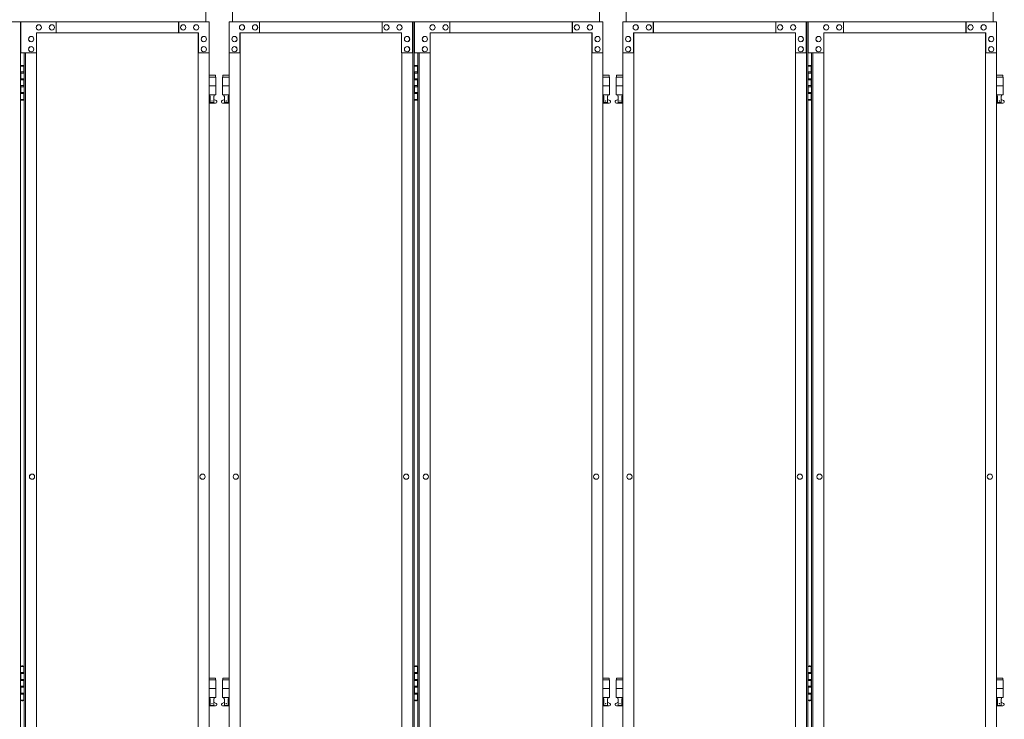
# Model space of a CAD drawing. Units: millimetres. Extents: x 2246 to 33146, y 470 to 10811.
# Drawn here: x 6155 to 8383, y 3745 to 5330 of the extents above; entities that cross this region are included whole.
import ezdxf

# ---------------------------------------------------------------- set-up
doc = ezdxf.new("R2010")
doc.units = ezdxf.units.MM
doc.layers.add('実線', color=3, linetype='Continuous', lineweight=18)

msp = doc.modelspace()

# ---------------------------------------------------------------- linework, layer by layer
at = {"layer": '実線', "ltscale": 0.05}
for p, q in [((6576, 7064.6), (6576, 5324.6)), ((6636, 5324.6), (6636, 7064.6)), ((7467, 7064.6), (7467, 5324.6)), ((7527, 5324.6), (7527, 7064.6)), ((8358, 7064.6), (8358, 5324.6))]:
    msp.add_line(p, q, dxfattribs=at)
at = {"layer": '実線', "linetype": 'Continuous'}
for p, q in [((5737.4, 5324.6), (6156.1, 5324.6)), ((6156.1, 5324.6), (6156.1, 2324.6)), ((6583.6, 5324.6), (6156.9, 5324.6)), ((6156.9, 5254.6), (6156.9, 5324.6)), ((6197.8, 5318.1), (6197.9, 5318.1)), ((6197.8, 5306.1), (6197.9, 5306.1)), ((6227.3, 5318.1), (6227.4, 5318.1)), ((6227.3, 5306.1), (6227.4, 5306.1)), ((6237.1, 5324.6), (6237.1, 5299.6)), ((6514.3, 5324.6), (6514.3, 5299.6)), ((6514.8, 5299.6), (6514.8, 5324.6)), ((6524.6, 5318.1), (6524.7, 5318.1)), ((6524.6, 5306.1), (6524.7, 5306.1)), ((6554.1, 5318.1), (6554.2, 5318.1)), ((6554.1, 5306.1), (6554.2, 5306.1)), ((6583.6, 5324.6), (6583.6, 5254.6)), ((6628.4, 5324.6), (7047.1, 5324.6)), ((6628.4, 5324.6), (6628.4, 5254.6)), ((6657.9, 5318.1), (6657.8, 5318.1)), ((6657.9, 5306.1), (6657.8, 5306.1)), ((6687.4, 5318.1), (6687.3, 5318.1)), ((6687.4, 5306.1), (6687.3, 5306.1)), ((6697.2, 5299.6), (6697.2, 5324.6)), ((6697.7, 5324.6), (6697.7, 5299.6)), ((6974.9, 5324.6), (6974.9, 5299.6)), ((6984.7, 5318.1), (6984.6, 5318.1)), ((6984.7, 5306.1), (6984.6, 5306.1)), ((7014.2, 5318.1), (7014.1, 5318.1)), ((7014.2, 5306.1), (7014.1, 5306.1)), ((7043.7, 5254.6), (7043.7, 5324.6)), ((7044.2, 2324.6), (7044.2, 5324.6)), ((7047.1, 5324.6), (7047.1, 2324.6)), ((7474.6, 5324.6), (7047.9, 5324.6)), ((7047.9, 5254.6), (7047.9, 5324.6)), ((7088.8, 5318.1), (7088.9, 5318.1)), ((7088.8, 5306.1), (7088.9, 5306.1)), ((7118.3, 5318.1), (7118.4, 5318.1)), ((7118.3, 5306.1), (7118.4, 5306.1)), ((7128.1, 5324.6), (7128.1, 5299.6)), ((7405.3, 5324.6), (7405.3, 5299.6)), ((7405.8, 5299.6), (7405.8, 5324.6)), ((7415.6, 5318.1), (7415.7, 5318.1)), ((7415.6, 5306.1), (7415.7, 5306.1)), ((7445.1, 5318.1), (7445.2, 5318.1)), ((7445.1, 5306.1), (7445.2, 5306.1)), ((7474.6, 5324.6), (7474.6, 5254.6)), ((7519.4, 5324.6), (7938.1, 5324.6)), ((7519.4, 5324.6), (7519.4, 5254.6)), ((7548.9, 5318.1), (7548.8, 5318.1)), ((7548.9, 5306.1), (7548.8, 5306.1)), ((7578.4, 5318.1), (7578.3, 5318.1)), ((7578.4, 5306.1), (7578.3, 5306.1)), ((7588.2, 5299.6), (7588.2, 5324.6)), ((7588.7, 5324.6), (7588.7, 5299.6)), ((7865.9, 5324.6), (7865.9, 5299.6)), ((7875.7, 5318.1), (7875.6, 5318.1)), ((7875.7, 5306.1), (7875.6, 5306.1)), ((7905.2, 5318.1), (7905.1, 5318.1)), ((7905.2, 5306.1), (7905.1, 5306.1)), ((7934.7, 5254.6), (7934.7, 5324.6)), ((7935.2, 2324.6), (7935.2, 5324.6)), ((7938.1, 5324.6), (7938.1, 2324.6)), ((8365.6, 5324.6), (7938.9, 5324.6)), ((7938.9, 5254.6), (7938.9, 5324.6)), ((7979.8, 5318.1), (7979.9, 5318.1)), ((7979.8, 5306.1), (7979.9, 5306.1)), ((8009.3, 5318.1), (8009.4, 5318.1)), ((8009.3, 5306.1), (8009.4, 5306.1)), ((8019.1, 5324.6), (8019.1, 5299.6)), ((8296.3, 5324.6), (8296.3, 5299.6)), ((8296.8, 5299.6), (8296.8, 5324.6)), ((8306.6, 5318.1), (8306.7, 5318.1)), ((8306.6, 5306.1), (8306.7, 5306.1)), ((8336.1, 5318.1), (8336.2, 5318.1)), ((8336.1, 5306.1), (8336.2, 5306.1)), ((8365.6, 5324.6), (8365.6, 5254.6)), ((6180.6, 5291.6), (6180.7, 5291.6)), ((6559, 5299.6), (6192.9, 5299.6)), ((6192.9, 5299.6), (6192.9, 5254.6)), ((6558.2, 5299.6), (6558.2, 2349.6)), ((6558.5, 2349.6), (6558.5, 5299.6)), ((6559, 5254.6), (6559, 5299.6)), ((6571.3, 5291.6), (6571.4, 5291.6)), ((6640.7, 5291.6), (6640.6, 5291.6)), ((6653, 5299.6), (7019.1, 5299.6)), ((6653, 5254.6), (6653, 5299.6)), ((6653.5, 2349.6), (6653.5, 5299.6)), ((6653.8, 5299.6), (6653.8, 2349.6)), ((7019.1, 5299.6), (7019.1, 5254.6)), ((7031.4, 5291.6), (7031.3, 5291.6)), ((7071.6, 5291.6), (7071.7, 5291.6)), ((7450, 5299.6), (7083.9, 5299.6)), ((7083.9, 5299.6), (7083.9, 5254.6)), ((7449.2, 5299.6), (7449.2, 2349.6)), ((7449.5, 2349.6), (7449.5, 5299.6)), ((7450, 5254.6), (7450, 5299.6)), ((7462.3, 5291.6), (7462.4, 5291.6)), ((7531.7, 5291.6), (7531.6, 5291.6)), ((7544, 5299.6), (7910.1, 5299.6)), ((7544, 5254.6), (7544, 5299.6)), ((7544.5, 2349.6), (7544.5, 5299.6)), ((7544.8, 5299.6), (7544.8, 2349.6)), ((7910.1, 5299.6), (7910.1, 5254.6)), ((7922.4, 5291.6), (7922.3, 5291.6)), ((7962.6, 5291.6), (7962.7, 5291.6)), ((8341, 5299.6), (7974.9, 5299.6)), ((7974.9, 5299.6), (7974.9, 5254.6)), ((8340.2, 5299.6), (8340.2, 2349.6)), ((8340.5, 2349.6), (8340.5, 5299.6)), ((8341, 5254.6), (8341, 5299.6)), ((8353.3, 5291.6), (8353.4, 5291.6)), ((6180.6, 5279.6), (6180.7, 5279.6)), ((6180.6, 5268.6), (6180.7, 5268.6)), ((6571.3, 5279.6), (6571.4, 5279.6)), ((6571.3, 5268.6), (6571.4, 5268.6)), ((6640.7, 5279.6), (6640.6, 5279.6)), ((6640.7, 5268.6), (6640.6, 5268.6)), ((7031.4, 5279.6), (7031.3, 5279.6)), ((7031.4, 5268.6), (7031.3, 5268.6)), ((7071.6, 5279.6), (7071.7, 5279.6)), ((7071.6, 5268.6), (7071.7, 5268.6)), ((7462.3, 5279.6), (7462.4, 5279.6)), ((7462.3, 5268.6), (7462.4, 5268.6)), ((7531.7, 5279.6), (7531.6, 5279.6)), ((7531.7, 5268.6), (7531.6, 5268.6)), ((7922.4, 5279.6), (7922.3, 5279.6)), ((7922.4, 5268.6), (7922.3, 5268.6)), ((7962.6, 5279.6), (7962.7, 5279.6)), ((7962.6, 5268.6), (7962.7, 5268.6)), ((8353.3, 5279.6), (8353.4, 5279.6)), ((8353.3, 5268.6), (8353.4, 5268.6)), ((6192.9, 5254.6), (6156.9, 5254.6)), ((6164.9, 5254.6), (6164.9, 2394.6)), ((6167.8, 2394.6), (6167.8, 5254.6)), ((6180.6, 5256.6), (6180.7, 5256.6)), ((6192.4, 5254.6), (6192.4, 2394.6)), ((6583.6, 5254.6), (6558.5, 5254.6)), ((6571.3, 5256.6), (6571.4, 5256.6)), ((6583.1, 2394.6), (6583.1, 5254.6)), ((6628.4, 5254.6), (6653.5, 5254.6)), ((6628.9, 2394.6), (6628.9, 5254.6)), ((6640.7, 5256.6), (6640.6, 5256.6)), ((7019.1, 5254.6), (7044.2, 5254.6)), ((7019.6, 5254.6), (7019.6, 2394.6)), ((7031.4, 5256.6), (7031.3, 5256.6)), ((7083.9, 5254.6), (7047.9, 5254.6)), ((7055.9, 5254.6), (7055.9, 2394.6)), ((7058.8, 2394.6), (7058.8, 5254.6)), ((7071.6, 5256.6), (7071.7, 5256.6)), ((7083.4, 5254.6), (7083.4, 2394.6)), ((7474.6, 5254.6), (7449.5, 5254.6)), ((7462.3, 5256.6), (7462.4, 5256.6)), ((7474.1, 2394.6), (7474.1, 5254.6)), ((7519.4, 5254.6), (7544.5, 5254.6)), ((7519.9, 2394.6), (7519.9, 5254.6)), ((7531.7, 5256.6), (7531.6, 5256.6)), ((7910.1, 5254.6), (7935.2, 5254.6)), ((7910.6, 5254.6), (7910.6, 2394.6)), ((7922.4, 5256.6), (7922.3, 5256.6)), ((7974.9, 5254.6), (7938.9, 5254.6)), ((7946.9, 5254.6), (7946.9, 2394.6)), ((7949.8, 2394.6), (7949.8, 5254.6)), ((7962.6, 5256.6), (7962.7, 5256.6)), ((7974.4, 5254.6), (7974.4, 2394.6)), ((8365.6, 5254.6), (8340.5, 5254.6)), ((8353.3, 5256.6), (8353.4, 5256.6)), ((8365.1, 2394.6), (8365.1, 5254.6)), ((6182.5, 4300.6), (6182.6, 4300.6)), ((6182.5, 4288.6), (6182.6, 4288.6)), ((6568.3, 4300.6), (6568.4, 4300.6)), ((6568.3, 4288.6), (6568.4, 4288.6)), ((6643.7, 4300.6), (6643.6, 4300.6)), ((6643.7, 4288.6), (6643.6, 4288.6)), ((7029.5, 4300.6), (7029.4, 4300.6)), ((7029.5, 4288.6), (7029.4, 4288.6)), ((7073.5, 4300.6), (7073.6, 4300.6)), ((7073.5, 4288.6), (7073.6, 4288.6)), ((7459.3, 4300.6), (7459.4, 4300.6)), ((7459.3, 4288.6), (7459.4, 4288.6)), ((7534.7, 4300.6), (7534.6, 4300.6)), ((7534.7, 4288.6), (7534.6, 4288.6)), ((7920.5, 4300.6), (7920.4, 4300.6)), ((7920.5, 4288.6), (7920.4, 4288.6)), ((7964.5, 4300.6), (7964.6, 4300.6)), ((7964.5, 4288.6), (7964.6, 4288.6)), ((8350.3, 4300.6), (8350.4, 4300.6)), ((8350.3, 4288.6), (8350.4, 4288.6))]:
    msp.add_line(p, q, dxfattribs=at)
at = {"layer": '実線'}
for p, q in [((6156.1, 5224.6), (6164, 5224.6)), ((6159.5, 5226.1), (6157, 5225.6)), ((6157, 5224.6), (6157, 5225.6)), ((6160.5, 5226.1), (6159.5, 5226.1)), ((6160.5, 5226.1), (6161.5, 5226.1)), ((6161.5, 5226.1), (6164, 5225.6)), ((6164, 5224.6), (6164, 5225.6)), ((6164, 5208.6), (6164, 5224.6)), ((6164.5, 5224.6), (6164.9, 5224.6)), ((6164.5, 5208.6), (6164.5, 5224.6)), ((7047.1, 5224.6), (7055, 5224.6)), ((7050.5, 5226.1), (7048, 5225.6)), ((7048, 5224.6), (7048, 5225.6)), ((7051.5, 5226.1), (7050.5, 5226.1)), ((7051.5, 5226.1), (7052.5, 5226.1)), ((7052.5, 5226.1), (7055, 5225.6)), ((7055, 5224.6), (7055, 5225.6)), ((7055, 5208.6), (7055, 5224.6)), ((7055.5, 5224.6), (7055.9, 5224.6)), ((7055.5, 5208.6), (7055.5, 5224.6)), ((7938.1, 5224.6), (7946, 5224.6)), ((7941.5, 5226.1), (7939, 5225.6)), ((7939, 5224.6), (7939, 5225.6)), ((7942.5, 5226.1), (7941.5, 5226.1)), ((7942.5, 5226.1), (7943.5, 5226.1)), ((7943.5, 5226.1), (7946, 5225.6)), ((7946, 5224.6), (7946, 5225.6)), ((7946, 5208.6), (7946, 5224.6)), ((7946.5, 5224.6), (7946.9, 5224.6)), ((7946.5, 5208.6), (7946.5, 5224.6)), ((6156.5, 5211.1), (6164, 5211.1)), ((6156.5, 5211.1), (6156.5, 5193.1)), ((6156.5, 5193.1), (6164, 5193.1)), ((6157, 5211.1), (6157, 5193.1)), ((6157, 5208.6), (6164.5, 5208.6)), ((6157, 5195.6), (6164.5, 5195.6)), ((6164, 5177.6), (6164, 5195.6)), ((6164.5, 5177.6), (6164.5, 5195.6)), ((6597.5, 5203.6), (6583.1, 5203.6)), ((6583.1, 5199.6), (6598.5, 5199.6)), ((6597.5, 5203.6), (6597.5, 5199.6)), ((6598.5, 5199.6), (6598.5, 5159.6)), ((6628.9, 5199.6), (6613.5, 5199.6)), ((6613.5, 5199.6), (6613.5, 5159.6)), ((6614.5, 5203.6), (6614.5, 5199.6)), ((6614.5, 5203.6), (6628.9, 5203.6)), ((7047.5, 5211.1), (7055, 5211.1)), ((7047.5, 5211.1), (7047.5, 5193.1)), ((7047.5, 5193.1), (7055, 5193.1)), ((7048, 5211.1), (7048, 5193.1)), ((7048, 5208.6), (7055.5, 5208.6)), ((7048, 5195.6), (7055.5, 5195.6)), ((7055, 5177.6), (7055, 5195.6)), ((7055.5, 5177.6), (7055.5, 5195.6)), ((7488.5, 5203.6), (7474.1, 5203.6)), ((7474.1, 5199.6), (7489.5, 5199.6)), ((7488.5, 5203.6), (7488.5, 5199.6)), ((7489.5, 5199.6), (7489.5, 5159.6)), ((7519.9, 5199.6), (7504.5, 5199.6)), ((7504.5, 5199.6), (7504.5, 5159.6)), ((7505.5, 5203.6), (7505.5, 5199.6)), ((7505.5, 5203.6), (7519.9, 5203.6)), ((7938.5, 5211.1), (7946, 5211.1)), ((7938.5, 5211.1), (7938.5, 5193.1)), ((7938.5, 5193.1), (7946, 5193.1)), ((7939, 5211.1), (7939, 5193.1)), ((7939, 5208.6), (7946.5, 5208.6)), ((7939, 5195.6), (7946.5, 5195.6)), ((7946, 5177.6), (7946, 5195.6)), ((7946.5, 5177.6), (7946.5, 5195.6)), ((8379.5, 5203.6), (8365.1, 5203.6)), ((8365.1, 5199.6), (8380.5, 5199.6)), ((8379.5, 5203.6), (8379.5, 5199.6)), ((8380.5, 5199.6), (8380.5, 5159.6)), ((6156.5, 5180.1), (6157, 5180.1)), ((6156.5, 5180.1), (6156.5, 5162.1)), ((6157, 5180.1), (6164, 5180.1)), ((6157, 5180.1), (6157, 5162.1)), ((6157, 5177.6), (6164.5, 5177.6)), ((6583.1, 5179.6), (6598.5, 5179.6)), ((6628.9, 5179.6), (6613.5, 5179.6)), ((7047.5, 5180.1), (7048, 5180.1)), ((7047.5, 5180.1), (7047.5, 5162.1)), ((7048, 5180.1), (7055, 5180.1)), ((7048, 5180.1), (7048, 5162.1)), ((7048, 5177.6), (7055.5, 5177.6)), ((7474.1, 5179.6), (7489.5, 5179.6)), ((7519.9, 5179.6), (7504.5, 5179.6)), ((7938.5, 5180.1), (7939, 5180.1)), ((7938.5, 5180.1), (7938.5, 5162.1)), ((7939, 5180.1), (7946, 5180.1)), ((7939, 5180.1), (7939, 5162.1)), ((7939, 5177.6), (7946.5, 5177.6)), ((8365.1, 5179.6), (8380.5, 5179.6)), ((6164, 5148.6), (6156.1, 5148.6)), ((6156.5, 5162.1), (6164, 5162.1)), ((6157, 5164.6), (6164.5, 5164.6)), ((6157, 5148.6), (6157, 5147.6)), ((6159.5, 5147.1), (6157, 5147.6)), ((6161.5, 5147.1), (6164, 5147.6)), ((6164, 5148.6), (6164, 5164.6)), ((6164, 5148.6), (6164, 5147.6)), ((6164.5, 5148.6), (6164.5, 5164.6)), ((6164.9, 5148.6), (6164.5, 5148.6)), ((6583.1, 5159.6), (6598.5, 5159.6)), ((6583.1, 5147.6), (6585.8, 5149)), ((6585, 5159.6), (6585, 5156.6)), ((6585, 5156.6), (6585.8, 5156.6)), ((6585.8, 5141.6), (6585.8, 5156.6)), ((6594.2, 5141.6), (6594.2, 5156.6)), ((6595, 5156.6), (6594.2, 5156.6)), ((6599.4, 5146.2), (6594.2, 5149)), ((6595, 5159.6), (6595, 5156.6)), ((6612.6, 5146.2), (6617.8, 5149)), ((6628.9, 5159.6), (6613.5, 5159.6)), ((6617, 5159.6), (6617, 5156.6)), ((6617, 5156.6), (6617.8, 5156.6)), ((6617.8, 5141.6), (6617.8, 5156.6)), ((6626.2, 5141.6), (6626.2, 5156.6)), ((6627, 5156.6), (6626.2, 5156.6)), ((6628.9, 5147.6), (6626.2, 5149)), ((6627, 5159.6), (6627, 5156.6)), ((7055, 5148.6), (7047.1, 5148.6)), ((7047.5, 5162.1), (7055, 5162.1)), ((7048, 5164.6), (7055.5, 5164.6)), ((7048, 5148.6), (7048, 5147.6)), ((7050.5, 5147.1), (7048, 5147.6)), ((7052.5, 5147.1), (7055, 5147.6)), ((7055, 5148.6), (7055, 5164.6)), ((7055, 5148.6), (7055, 5147.6)), ((7055.5, 5148.6), (7055.5, 5164.6)), ((7055.9, 5148.6), (7055.5, 5148.6)), ((7474.1, 5159.6), (7489.5, 5159.6)), ((7474.1, 5147.6), (7476.8, 5149)), ((7476, 5159.6), (7476, 5156.6)), ((7476, 5156.6), (7476.8, 5156.6)), ((7476.8, 5141.6), (7476.8, 5156.6)), ((7485.2, 5141.6), (7485.2, 5156.6)), ((7486, 5156.6), (7485.2, 5156.6)), ((7490.4, 5146.2), (7485.2, 5149)), ((7486, 5159.6), (7486, 5156.6)), ((7503.6, 5146.2), (7508.8, 5149)), ((7519.9, 5159.6), (7504.5, 5159.6)), ((7508, 5159.6), (7508, 5156.6)), ((7508, 5156.6), (7508.8, 5156.6)), ((7508.8, 5141.6), (7508.8, 5156.6)), ((7517.2, 5141.6), (7517.2, 5156.6)), ((7518, 5156.6), (7517.2, 5156.6)), ((7519.9, 5147.6), (7517.2, 5149)), ((7518, 5159.6), (7518, 5156.6)), ((7946, 5148.6), (7938.1, 5148.6)), ((7938.5, 5162.1), (7946, 5162.1)), ((7939, 5164.6), (7946.5, 5164.6)), ((7939, 5148.6), (7939, 5147.6)), ((7941.5, 5147.1), (7939, 5147.6)), ((7943.5, 5147.1), (7946, 5147.6)), ((7946, 5148.6), (7946, 5164.6)), ((7946, 5148.6), (7946, 5147.6)), ((7946.5, 5148.6), (7946.5, 5164.6)), ((7946.9, 5148.6), (7946.5, 5148.6)), ((8365.1, 5159.6), (8380.5, 5159.6)), ((8365.1, 5147.6), (8367.8, 5149)), ((8367, 5159.6), (8367, 5156.6)), ((8367, 5156.6), (8367.8, 5156.6)), ((8367.8, 5141.6), (8367.8, 5156.6)), ((8376.2, 5141.6), (8376.2, 5156.6)), ((8377, 5156.6), (8376.2, 5156.6)), ((8381.4, 5146.2), (8376.2, 5149)), ((8377, 5159.6), (8377, 5156.6)), ((6160.5, 5147.1), (6159.5, 5147.1)), ((6160.5, 5147.1), (6161.5, 5147.1)), ((6598, 5140.6), (6583.1, 5140.6)), ((6594.2, 5141.6), (6585.8, 5141.6)), ((6614, 5140.6), (6628.9, 5140.6)), ((6617.8, 5141.6), (6626.2, 5141.6)), ((7051.5, 5147.1), (7050.5, 5147.1)), ((7051.5, 5147.1), (7052.5, 5147.1)), ((7489, 5140.6), (7474.1, 5140.6)), ((7485.2, 5141.6), (7476.8, 5141.6)), ((7505, 5140.6), (7519.9, 5140.6)), ((7508.8, 5141.6), (7517.2, 5141.6)), ((7942.5, 5147.1), (7941.5, 5147.1)), ((7942.5, 5147.1), (7943.5, 5147.1)), ((8380, 5140.6), (8365.1, 5140.6)), ((8376.2, 5141.6), (8367.8, 5141.6)), ((6156.1, 3864.6), (6164, 3864.6)), ((6159.5, 3866.1), (6157, 3865.6)), ((6157, 3864.6), (6157, 3865.6)), ((6160.5, 3866.1), (6159.5, 3866.1)), ((6160.5, 3866.1), (6161.5, 3866.1)), ((6161.5, 3866.1), (6164, 3865.6)), ((6164, 3864.6), (6164, 3865.6)), ((6164, 3848.6), (6164, 3864.6)), ((6164.5, 3864.6), (6164.9, 3864.6)), ((6164.5, 3848.6), (6164.5, 3864.6)), ((7047.1, 3864.6), (7055, 3864.6)), ((7050.5, 3866.1), (7048, 3865.6)), ((7048, 3864.6), (7048, 3865.6)), ((7051.5, 3866.1), (7050.5, 3866.1)), ((7051.5, 3866.1), (7052.5, 3866.1)), ((7052.5, 3866.1), (7055, 3865.6)), ((7055, 3864.6), (7055, 3865.6)), ((7055, 3848.6), (7055, 3864.6)), ((7055.5, 3864.6), (7055.9, 3864.6)), ((7055.5, 3848.6), (7055.5, 3864.6)), ((7938.1, 3864.6), (7946, 3864.6)), ((7941.5, 3866.1), (7939, 3865.6)), ((7939, 3864.6), (7939, 3865.6)), ((7942.5, 3866.1), (7941.5, 3866.1)), ((7942.5, 3866.1), (7943.5, 3866.1)), ((7943.5, 3866.1), (7946, 3865.6)), ((7946, 3864.6), (7946, 3865.6)), ((7946, 3848.6), (7946, 3864.6)), ((7946.5, 3864.6), (7946.9, 3864.6)), ((7946.5, 3848.6), (7946.5, 3864.6)), ((6156.5, 3851.1), (6164, 3851.1)), ((6156.5, 3851.1), (6156.5, 3833.1)), ((6156.5, 3833.1), (6164, 3833.1)), ((6157, 3851.1), (6157, 3833.1)), ((6157, 3848.6), (6164.5, 3848.6)), ((6157, 3835.6), (6164.5, 3835.6)), ((6164, 3817.6), (6164, 3835.6)), ((6164.5, 3817.6), (6164.5, 3835.6)), ((6597.5, 3838.6), (6583.1, 3838.6)), ((6583.1, 3834.6), (6598.5, 3834.6)), ((6597.5, 3838.6), (6597.5, 3834.6)), ((6598.5, 3834.6), (6598.5, 3794.6)), ((6628.9, 3834.6), (6613.5, 3834.6)), ((6613.5, 3834.6), (6613.5, 3794.6)), ((6614.5, 3838.6), (6614.5, 3834.6)), ((6614.5, 3838.6), (6628.9, 3838.6)), ((7047.5, 3851.1), (7055, 3851.1)), ((7047.5, 3851.1), (7047.5, 3833.1)), ((7047.5, 3833.1), (7055, 3833.1)), ((7048, 3851.1), (7048, 3833.1)), ((7048, 3848.6), (7055.5, 3848.6)), ((7048, 3835.6), (7055.5, 3835.6)), ((7055, 3817.6), (7055, 3835.6)), ((7055.5, 3817.6), (7055.5, 3835.6)), ((7488.5, 3838.6), (7474.1, 3838.6)), ((7474.1, 3834.6), (7489.5, 3834.6)), ((7488.5, 3838.6), (7488.5, 3834.6)), ((7489.5, 3834.6), (7489.5, 3794.6)), ((7519.9, 3834.6), (7504.5, 3834.6)), ((7504.5, 3834.6), (7504.5, 3794.6)), ((7505.5, 3838.6), (7505.5, 3834.6)), ((7505.5, 3838.6), (7519.9, 3838.6)), ((7938.5, 3851.1), (7946, 3851.1)), ((7938.5, 3851.1), (7938.5, 3833.1)), ((7938.5, 3833.1), (7946, 3833.1)), ((7939, 3851.1), (7939, 3833.1)), ((7939, 3848.6), (7946.5, 3848.6)), ((7939, 3835.6), (7946.5, 3835.6)), ((7946, 3817.6), (7946, 3835.6)), ((7946.5, 3817.6), (7946.5, 3835.6)), ((8379.5, 3838.6), (8365.1, 3838.6)), ((8365.1, 3834.6), (8380.5, 3834.6)), ((8379.5, 3838.6), (8379.5, 3834.6)), ((8380.5, 3834.6), (8380.5, 3794.6)), ((6156.5, 3820.1), (6157, 3820.1)), ((6156.5, 3820.1), (6156.5, 3802.1)), ((6157, 3820.1), (6164, 3820.1)), ((6157, 3820.1), (6157, 3802.1)), ((6157, 3817.6), (6164.5, 3817.6)), ((6583.1, 3814.6), (6598.5, 3814.6)), ((6628.9, 3814.6), (6613.5, 3814.6)), ((7047.5, 3820.1), (7048, 3820.1)), ((7047.5, 3820.1), (7047.5, 3802.1)), ((7048, 3820.1), (7055, 3820.1)), ((7048, 3820.1), (7048, 3802.1)), ((7048, 3817.6), (7055.5, 3817.6)), ((7474.1, 3814.6), (7489.5, 3814.6)), ((7519.9, 3814.6), (7504.5, 3814.6)), ((7938.5, 3820.1), (7939, 3820.1)), ((7938.5, 3820.1), (7938.5, 3802.1)), ((7939, 3820.1), (7946, 3820.1)), ((7939, 3820.1), (7939, 3802.1)), ((7939, 3817.6), (7946.5, 3817.6)), ((8365.1, 3814.6), (8380.5, 3814.6)), ((6164, 3788.6), (6156.1, 3788.6)), ((6156.5, 3802.1), (6164, 3802.1)), ((6157, 3804.6), (6164.5, 3804.6)), ((6157, 3788.6), (6157, 3787.6)), ((6164, 3788.6), (6164, 3804.6)), ((6164, 3788.6), (6164, 3787.6)), ((6164.5, 3788.6), (6164.5, 3804.6)), ((6164.9, 3788.6), (6164.5, 3788.6)), ((6583.1, 3794.6), (6598.5, 3794.6)), ((6585, 3794.6), (6585, 3791.6)), ((6585, 3791.6), (6585.8, 3791.6)), ((6585.8, 3776.6), (6585.8, 3791.6)), ((6594.2, 3776.6), (6594.2, 3791.6)), ((6595, 3791.6), (6594.2, 3791.6)), ((6595, 3794.6), (6595, 3791.6)), ((6628.9, 3794.6), (6613.5, 3794.6)), ((6617, 3794.6), (6617, 3791.6)), ((6617, 3791.6), (6617.8, 3791.6)), ((6617.8, 3776.6), (6617.8, 3791.6)), ((6626.2, 3776.6), (6626.2, 3791.6)), ((6627, 3791.6), (6626.2, 3791.6)), ((6627, 3794.6), (6627, 3791.6)), ((7055, 3788.6), (7047.1, 3788.6)), ((7047.5, 3802.1), (7055, 3802.1)), ((7048, 3804.6), (7055.5, 3804.6)), ((7048, 3788.6), (7048, 3787.6)), ((7055, 3788.6), (7055, 3804.6)), ((7055, 3788.6), (7055, 3787.6)), ((7055.5, 3788.6), (7055.5, 3804.6)), ((7055.9, 3788.6), (7055.5, 3788.6)), ((7474.1, 3794.6), (7489.5, 3794.6)), ((7476, 3794.6), (7476, 3791.6)), ((7476, 3791.6), (7476.8, 3791.6)), ((7476.8, 3776.6), (7476.8, 3791.6)), ((7485.2, 3776.6), (7485.2, 3791.6)), ((7486, 3791.6), (7485.2, 3791.6)), ((7486, 3794.6), (7486, 3791.6)), ((7519.9, 3794.6), (7504.5, 3794.6)), ((7508, 3794.6), (7508, 3791.6)), ((7508, 3791.6), (7508.8, 3791.6)), ((7508.8, 3776.6), (7508.8, 3791.6)), ((7517.2, 3776.6), (7517.2, 3791.6)), ((7518, 3791.6), (7517.2, 3791.6)), ((7518, 3794.6), (7518, 3791.6)), ((7946, 3788.6), (7938.1, 3788.6)), ((7938.5, 3802.1), (7946, 3802.1)), ((7939, 3804.6), (7946.5, 3804.6)), ((7939, 3788.6), (7939, 3787.6)), ((7946, 3788.6), (7946, 3804.6)), ((7946, 3788.6), (7946, 3787.6)), ((7946.5, 3788.6), (7946.5, 3804.6)), ((7946.9, 3788.6), (7946.5, 3788.6)), ((8365.1, 3794.6), (8380.5, 3794.6)), ((8367, 3794.6), (8367, 3791.6)), ((8367, 3791.6), (8367.8, 3791.6)), ((8367.8, 3776.6), (8367.8, 3791.6)), ((8376.2, 3776.6), (8376.2, 3791.6)), ((8377, 3791.6), (8376.2, 3791.6)), ((8377, 3794.6), (8377, 3791.6)), ((6159.5, 3787.1), (6157, 3787.6)), ((6160.5, 3787.1), (6159.5, 3787.1)), ((6160.5, 3787.1), (6161.5, 3787.1)), ((6161.5, 3787.1), (6164, 3787.6)), ((6583.1, 3782.6), (6585.8, 3784)), ((6598, 3775.6), (6583.1, 3775.6)), ((6594.2, 3776.6), (6585.8, 3776.6)), ((6599.4, 3781.2), (6594.2, 3784)), ((6612.6, 3781.2), (6617.8, 3784)), ((6614, 3775.6), (6628.9, 3775.6)), ((6617.8, 3776.6), (6626.2, 3776.6)), ((6628.9, 3782.6), (6626.2, 3784)), ((7050.5, 3787.1), (7048, 3787.6)), ((7051.5, 3787.1), (7050.5, 3787.1)), ((7051.5, 3787.1), (7052.5, 3787.1)), ((7052.5, 3787.1), (7055, 3787.6)), ((7474.1, 3782.6), (7476.8, 3784)), ((7489, 3775.6), (7474.1, 3775.6)), ((7485.2, 3776.6), (7476.8, 3776.6)), ((7490.4, 3781.2), (7485.2, 3784)), ((7503.6, 3781.2), (7508.8, 3784)), ((7505, 3775.6), (7519.9, 3775.6)), ((7508.8, 3776.6), (7517.2, 3776.6)), ((7519.9, 3782.6), (7517.2, 3784)), ((7941.5, 3787.1), (7939, 3787.6)), ((7942.5, 3787.1), (7941.5, 3787.1)), ((7942.5, 3787.1), (7943.5, 3787.1)), ((7943.5, 3787.1), (7946, 3787.6)), ((8365.1, 3782.6), (8367.8, 3784)), ((8380, 3775.6), (8365.1, 3775.6)), ((8376.2, 3776.6), (8367.8, 3776.6)), ((8381.4, 3781.2), (8376.2, 3784))]:
    msp.add_line(p, q, dxfattribs=at)
for centre in [(6590, 5145.6), (6622, 5145.6), (7481, 5145.6), (7513, 5145.6), (8372, 5145.6), (6590, 3780.6), (6622, 3780.6), (7481, 3780.6), (7513, 3780.6), (8372, 3780.6)]:
    msp.add_circle(centre, 0.5, dxfattribs=at)
for centre, start, end in [((6598, 5143.6), 270, 61.9275), ((6614, 5143.6), 118.0725, 270), ((7489, 5143.6), 270, 61.9275), ((7505, 5143.6), 118.0725, 270), ((8380, 5143.6), 270, 61.9275), ((6598, 3778.6), 270, 61.9275), ((6614, 3778.6), 118.0725, 270), ((7489, 3778.6), 270, 61.9275), ((7505, 3778.6), 118.0725, 270), ((8380, 3778.6), 270, 61.9275)]:
    msp.add_arc(centre, 3, start, end, dxfattribs=at)
at = {"layer": '実線', "linetype": 'Continuous', "extrusion": (0, 0, -1)}
for centre in [(6197.8, 5312.1), (6227.3, 5312.1), (6524.6, 5312.1), (6554.1, 5312.1), (7088.8, 5312.1), (7118.3, 5312.1), (7415.6, 5312.1), (7445.1, 5312.1), (7979.8, 5312.1), (8009.3, 5312.1), (8306.6, 5312.1), (8336.1, 5312.1), (6180.6, 5285.6), (6571.3, 5285.6), (7071.6, 5285.6), (7462.3, 5285.6), (7962.6, 5285.6), (8353.3, 5285.6), (6180.6, 5262.6), (6571.3, 5262.6), (7071.6, 5262.6), (7462.3, 5262.6), (7962.6, 5262.6), (8353.3, 5262.6), (6182.5, 4294.6), (6568.3, 4294.6), (7073.5, 4294.6), (7459.3, 4294.6), (7964.5, 4294.6), (8350.3, 4294.6)]:
    msp.add_ellipse(centre, major_axis=(0, -6), ratio=0.982913, start_param=0, end_param=3.141593, dxfattribs=at)
for centre in [(6197.9, 5312.1), (6227.4, 5312.1), (6524.7, 5312.1), (6554.2, 5312.1), (7088.9, 5312.1), (7118.4, 5312.1), (7415.7, 5312.1), (7445.2, 5312.1), (7979.9, 5312.1), (8009.4, 5312.1), (8306.7, 5312.1), (8336.2, 5312.1), (6180.7, 5285.6), (6571.4, 5285.6), (7071.7, 5285.6), (7462.4, 5285.6), (7962.7, 5285.6), (8353.4, 5285.6), (6180.7, 5262.6), (6571.4, 5262.6), (7071.7, 5262.6), (7462.4, 5262.6), (7962.7, 5262.6), (8353.4, 5262.6), (6182.6, 4294.6), (6568.4, 4294.6), (7073.6, 4294.6), (7459.4, 4294.6), (7964.6, 4294.6), (8350.4, 4294.6)]:
    msp.add_ellipse(centre, major_axis=(0, -6), ratio=0.982913, dxfattribs=at)
at = {"layer": '実線', "linetype": 'Continuous'}
for centre in [(6657.8, 5312.1), (6687.3, 5312.1), (6984.6, 5312.1), (7014.1, 5312.1), (7548.8, 5312.1), (7578.3, 5312.1), (7875.6, 5312.1), (7905.1, 5312.1), (6640.6, 5285.6), (7031.3, 5285.6), (7531.6, 5285.6), (7922.3, 5285.6), (6640.6, 5262.6), (7031.3, 5262.6), (7531.6, 5262.6), (7922.3, 5262.6), (6643.6, 4294.6), (7029.4, 4294.6), (7534.6, 4294.6), (7920.4, 4294.6)]:
    msp.add_ellipse(centre, major_axis=(0, -6), ratio=0.982913, dxfattribs=at)
for centre in [(6657.9, 5312.1), (6687.4, 5312.1), (6984.7, 5312.1), (7014.2, 5312.1), (7548.9, 5312.1), (7578.4, 5312.1), (7875.7, 5312.1), (7905.2, 5312.1), (6640.7, 5285.6), (7031.4, 5285.6), (7531.7, 5285.6), (7922.4, 5285.6), (6640.7, 5262.6), (7031.4, 5262.6), (7531.7, 5262.6), (7922.4, 5262.6), (6643.7, 4294.6), (7029.5, 4294.6), (7534.7, 4294.6), (7920.5, 4294.6)]:
    msp.add_ellipse(centre, major_axis=(0, -6), ratio=0.982913, start_param=0, end_param=3.141593, dxfattribs=at)

doc.saveas('drawing.dxf')
